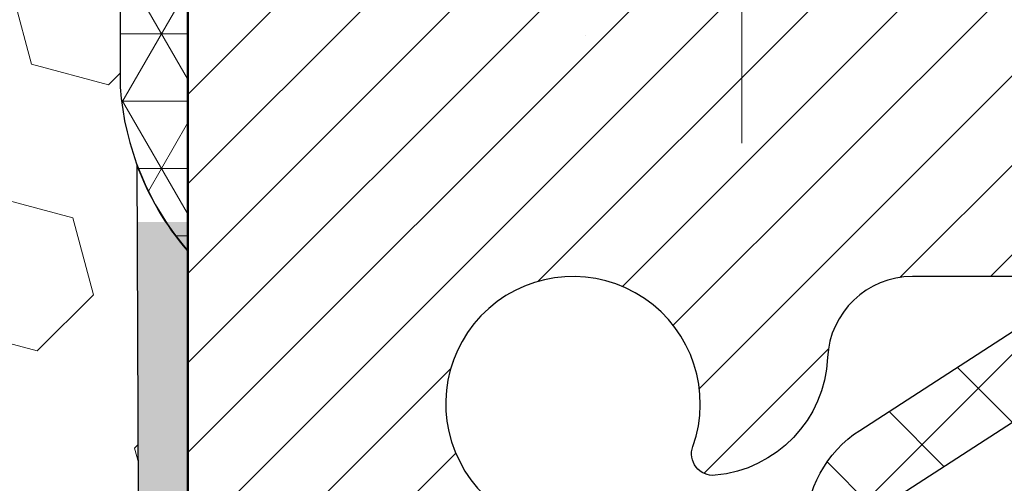
# Model space of a CAD drawing. Extents: x -308 to 3254, y -284 to 1977.
# Drawn here: x 24 to 25, y 25 to 25 of the extents above; entities that cross this region are included whole.
import ezdxf

# ---------------------------------------------------------------- set-up
doc = ezdxf.new("R2010")
doc.units = 0
doc.header["$LTSCALE"] = 5
doc.header["$MEASUREMENT"] = 0
doc.linetypes.add('CENTERX2', pattern=[4, 2.5, -0.5, 0.5, -0.5])
doc.layers.get('DEFPOINTS').update_dxf_attribs({"linetype": 'CONTINUOUS'})
for name, color, linetype, lineweight in [('CENTERLINE - L', 1, 'CENTERX2', 18), ('CONCRETE - H', 130, 'CONTINUOUS', 9), ('CORNER BEAD - H', 50, 'CONTINUOUS', 15), ('CORNER BEAD - L', 52, 'CONTINUOUS', 25), ('DIMS', 50, 'CONTINUOUS', 25), ('EPOXY ADHESIVE - H', 50, 'CONTINUOUS', 15), ('EPOXY ADHESIVE - L', 52, 'CONTINUOUS', 25), ('FOAM INSERT - H', 150, 'CONTINUOUS', 9), ('MIG RETAINER - H', 251, 'CONTINUOUS', 20), ('MIG RETAINER - L', 7, 'CONTINUOUS', 30), ('PVC SIDESHEET - H', 170, 'CONTINUOUS', 20), ('PVC SIDESHEET - L', 150, 'CONTINUOUS', 25), ('TEXT - 4', 241, 'CONTINUOUS', 25)]:
    doc.layers.add(name, color=color, linetype=linetype, lineweight=lineweight)
doc.styles.add('ROMANS', font='romans', dxfattribs={"width": 0.9})
doc.dimstyles.get("Standard").update_dxf_attribs({"dimtxt": 0.18, "dimasz": 0.18, "dimexe": 0.18, "dimexo": 0.0625, "dimgap": 0.09, "dimtad": 0, "dimtih": 1, "dimtoh": 1, "dimdec": 4, "dimzin": 0, "dimdsep": 46, "dimtxsty": 'Standard', "dimcen": 0.09, "dimadec": 0, "dimazin": 0, "dimtfac": 1, "dimtdec": 4, "dimtofl": 0, "dimtmove": 0, "dimatfit": 3, "dimfxl": 1, "dimtolj": 1, "dimtzin": 0, "dimarcsym": 0})

# ---------------------------------------------------------------- blocks, each defined once
blk = doc.blocks.new('*D9')
at = {"layer": 'DEFPOINTS', "color": 0, "transparency": 16777216}
for p in [(24.44217063860185, 25.50246579372072), (31.94217063860049, 25.20235628264288), (31.94217063860049, 23.99569572876504)]:
    blk.add_point(p, dxfattribs=at)
at = {"layer": 'DIMS', "color": 0, "lineweight": -2, "transparency": 16777216}
for p, q in [((24.44217063860185, 25.14246579372072), (24.44217063860185, 23.63569572876504)), ((31.94217063860049, 24.84235628264288), (31.94217063860049, 23.63569572876504)), ((24.80217063860185, 23.99569572876504), (27.58754144373203, 23.99569572876504)), ((31.58217063860049, 23.99569572876504), (31.12754144373203, 23.99569572876504))]:
    blk.add_line(p, q, dxfattribs=at)
at = {"layer": 'DIMS', "color": 0, "transparency": 16777216}
for points in [[(24.80217063860185, 24.05569572876504), (24.80217063860185, 23.93569572876504), (24.44217063860185, 23.99569572876504)], [(31.58217063860049, 24.05569572876504), (31.58217063860049, 23.93569572876504), (31.94217063860049, 23.99569572876504)]]:
    blk.add_solid(points, dxfattribs=at)
at = {"layer": 'DIMS', "color": 0, "transparency": 16777216, "insert": (29.35754144373203, 23.99569572876504), "char_height": 0.36, "attachment_point": 5}
blk.add_mtext('\\A1;7 1/2 IN\\P [190.5mm]', dxfattribs=at)

msp = doc.modelspace()

# ---------------------------------------------------------------- hatches: boundary and pattern name
at = {"layer": 'CONCRETE - H'}
h = msp.add_hatch(dxfattribs=at)
h.set_pattern_fill('AR-CONC', color=256, scale=0.252)
h.set_pattern_definition([(49.99999999999999, (0, 0), (1.807495660153899, -0.1581353801561397), [0.189, -2.079]), (355, (0, 0), (-0.34965336070476, 1.89552417692403), [0.1512, -1.6632]), (100.45144446, (0.15062463612, -0.01317794688), (1.457842293752322, 1.737388777240946), [0.16062528384, -1.76687812224]), (46.18420000000002, (0, 0.504), (2.689448153292362, -0.4171085875985529), [0.2834999999999999, -3.1185]), (96.63563549, (0.2241205974, 0.46924086636), (2.355348103099055, 2.454778873951867), [0.24093806184, -2.650318675199999]), (351.1841639899999, (0, 0.504), (2.355348101538028, 2.454778872680375), [0.2268, -2.49480000252]), (21, (0.252, 0.378), (1.504205771338524, -1.014599604476654), [0.189, -2.079]), (326.0000000000001, (0.252, 0.378), (0.613154636442386, 1.82737811351807), [0.1512, -1.6632]), (71.45144474, (0.3773504800800001, 0.29345003352), (2.117360389359527, 0.8127785050720117), [0.1606252788, -1.76687812224]), (37.50000000000001, (0, 0), (0.03064283539957249, 0.838892511654905), [0, -1.64304, 0, -1.6884, 0, -1.6695]), (7.499999999999999, (0, 0), (0.6629352343542145, 0.9939175139435478), [0, -0.9626399999999999, 0, -1.60524, 0, -0.6363]), (327.5, (-0.56196, 0), (1.345232539154471, -0.05683827677063698), [0, -0.63, 0, -1.9656, 0, -2.6082]), (317.5, (-0.81396, 0), (1.469629146742813, 0.2522645554774407), [0, -0.819, 0, -1.30536, 0, -1.8522])])
edge = h.paths.add_edge_path()
edge.add_spline(control_points=[(31.55338473426099, 14.24996559757768), (32.62374790717432, 15.01505234638032), (34.05437653856901, 16.0376538670946), (32.11197376075007, 19.15231032031325), (39.10913949185772, 18.81671263532183), (35.64454845752003, 23.18507557677437), (38.49624642460957, 23.7420452327339), (37.95353872507535, 24.98930221344728), (37.64324534743622, 25.70242196771221)], knot_values=[0, 0, 0, 0, 3.177358972498946, 4.246802238069787, 8.934581295523214, 11.83299135766643, 13.21589453585241, 15.06219081659919, 15.06219081659919, 15.06219081659919, 15.06219081659919], degree=3, periodic=0)
edge.add_line((37.64324534743623, 25.70242196771221), (31.94217063860049, 25.70242196771232))
edge.add_line((31.94217063860049, 25.70242196771232), (31.94217063860049, 25.20036345946025))
edge.add_line((31.94217063860049, 25.20036345946025), (25.87594426797051, 25.20036345946025))
edge.add_line((25.87594426797051, 25.20036345946025), (25.87594426797053, 25.07786034682306))
edge.add_arc((25.79720411049021, 25.07786034682306), 0.0787401574803148, -90, 0, ccw=False)
edge.add_line((25.79720411049021, 24.99912018934274), (25.59838521285229, 24.99912018934276))
edge.add_line((25.59838521285229, 24.99912018934276), (25.59838521285229, 25.05281406193319))
edge.add_line((25.59838521285229, 25.05281406193319), (25.5275194648205, 25.05281406193319))
edge.add_line((25.5275194648205, 25.05281406193319), (25.52751946482095, 25.56462303831332))
edge.add_arc((25.48814954356084, 25.56462303831336), 0.03936992126011773, 359.9999999999483, 450)
edge.add_line((25.48814954356084, 25.60399295957347), (25.05999558641923, 25.60399295957347))
edge.add_line((25.05999558641923, 25.60399295957347), (25.03538938563162, 25.58430799894325))
edge.add_line((25.03538938563162, 25.58430799894325), (25.03538938563162, 25.17870253400258))
edge.add_line((25.03538938563162, 25.17870253400258), (24.99601946437116, 25.13933261274212))
edge.add_line((24.99601946437116, 25.13933261274212), (24.95665257506727, 25.13933261274212))
edge.add_line((24.95665257506727, 25.13933261274212), (24.95665257506727, 24.92702008961908))
edge.add_line((24.95665257506727, 24.92702008961908), (24.95664954358409, 24.92701812791927))
edge.add_line((24.95664954358409, 24.92701812791927), (24.95664954358409, 25.13933261274212))
edge.add_line((24.95664954358409, 25.13933261274212), (24.91727962185115, 25.13933261274212))
edge.add_line((24.91727962185115, 25.13933261274212), (24.87790970059206, 25.17870253400213))
edge.add_line((24.87790970059206, 25.17870253400213), (24.87790970059206, 25.52525295958174))
edge.add_line((24.87790970059206, 25.52525295958174), (24.73806406308186, 25.52525295946805))
edge.add_arc((24.73806406309812, 25.50525295946836), 0.01999999999968338, 90.00000004657352, 180.0000000008549)
edge.add_line((24.71806406309844, 25.50525295946807), (24.67707829771399, 25.35337179376722))
edge.add_line((24.67707829771399, 25.35337179376722), (24.71564957679158, 25.37265743330624))
edge.add_line((24.71564957679158, 25.37265743330624), (24.67707829771444, 25.27622923561182))
edge.add_line((24.67707829771444, 25.27622923561182), (24.71564957679203, 25.29551487515062))
edge.add_line((24.71564957679203, 25.29551487515062), (24.6385070186364, 25.21029295958112))
edge.add_line((24.6385070186364, 25.21029295958112), (24.56136446048123, 25.29551487515016))
edge.add_line((24.56136446048123, 25.29551487515016), (24.59993573955882, 25.27622923561159))
edge.add_line((24.59993573955882, 25.27622923561159), (24.56136446048077, 25.37265743330579))
edge.add_line((24.56136446048077, 25.37265743330579), (24.59993573955836, 25.353371793767))
edge.add_line((24.59993573955836, 25.353371793767), (24.55755484998271, 25.50696393713446))
edge.add_line((24.55755484998271, 25.50696393713446), (24.55717063863233, 25.5051888809611))
edge.add_arc((24.53717063860916, 25.50518888093792), 0.02000000002316683, 6.642015944700172e-08, 89.99824794867828)
edge.add_line((24.53717125019045, 25.52518888095173), (24.47021763764957, 25.52519092832119))
edge.add_arc((24.4721706386165, 25.49525456603018), 0.02999999999992816, 93.7325967320438, 179.9999999985819)
edge.add_line((24.44217063861657, 25.49525456603092), (24.44217063860003, 24.82735628264402))
edge.add_line((24.44217063860003, 24.82735628264402), (24.44256189108648, 23.93657258380652))
edge.add_line((24.44256189108648, 23.93657258380652), (24.54563044250091, 23.84697645897529))
edge.add_line((24.54563044250091, 23.84697645897529), (24.68106406310097, 23.84697645897529))
edge.add_line((24.68106406310097, 23.84697645897529), (24.68106406310091, 23.90275295946901))
edge.add_line((24.68106406310091, 23.90275295946901), (24.68106406310045, 24.46525295946901))
edge.add_line((24.68106406310045, 24.46525295946901), (24.84506406310066, 24.46525295946901))
edge.add_line((24.84506406310066, 24.46525295946901), (24.8450640631003, 24.01496852713365))
edge.add_line((24.8450640631003, 24.01496852713365), (25.08535438337939, 24.01496852713365))
edge.add_arc((25.02016392869547, 23.94004039308845), 0.09931777611984313, 0, 48.9754348221677, ccw=False)
edge.add_line((25.11948170481531, 23.94004039308845), (25.11948170481529, 23.84697645897529))
edge.add_line((25.11948170481529, 23.84697645897529), (25.18141480046398, 23.84697645897529))
edge.add_line((25.18141480046398, 23.84697645897529), (25.20885656463525, 23.81953469480379))
edge.add_line((25.20885656463525, 23.81953469480379), (25.20885656463525, 23.71525295946901))
edge.add_line((25.20885656463525, 23.71525295946901), (25.29773024413731, 23.71525295946901))
edge.add_line((25.29773024413731, 23.71525295946901), (25.29765172203048, 23.7158910040093))
edge.add_arc((23.89935462631167, 23.85168243788951), 1.404875112389315, 348.23835090733303, 354.45328491093414, ccw=False)
edge.add_line((25.2747330494306, 23.56531156885814), (25.27541896689019, 23.56697786349866))
edge.add_line((25.27541896689019, 23.56697786349866), (25.27610421842001, 23.57033184254381))
edge.add_line((25.27610421842001, 23.57033184254381), (25.2767790963656, 23.57369740897052))
edge.add_line((25.2767790963656, 23.57369740897052), (25.27744382745713, 23.57707419963972))
edge.add_line((25.27744382745713, 23.57707419963972), (25.27809863842486, 23.58046185141271))
edge.add_line((25.27809863842486, 23.58046185141271), (25.27874375599897, 23.58386000115022))
edge.add_line((25.27874375599897, 23.58386000115022), (25.27937940690963, 23.58726828571326))
edge.add_line((25.27937940690963, 23.58726828571326), (25.28000581788708, 23.59068634196365))
edge.add_line((25.28000581788708, 23.59068634196365), (25.28062321566202, 23.59411380676146))
edge.add_line((25.28062321566202, 23.59411380676146), (25.28123144143033, 23.59754931818839))
edge.add_line((25.28123144143033, 23.59754931818839), (25.28183036605088, 23.6009918093157))
edge.add_line((25.28183036605088, 23.6009918093157), (25.28242026972638, 23.60444138398445))
edge.add_line((25.28242026972638, 23.60444138398445), (25.28300143266441, 23.60789814605153))
edge.add_line((25.28300143266441, 23.60789814605153), (25.28357413507256, 23.61136219937315))
edge.add_line((25.28357413507256, 23.61136219937315), (25.28413865715795, 23.61483364780554))
edge.add_line((25.28413865715795, 23.61483364780554), (25.28469527912861, 23.61831259520542))
edge.add_line((25.28469527912861, 23.61831259520542), (25.28524428119212, 23.62179914542851))
edge.add_line((25.28524428119212, 23.62179914542851), (25.2857859435556, 23.62529340233219))
edge.add_line((25.2857859435556, 23.62529340233219), (25.28632054642715, 23.62879546977235))
edge.add_line((25.28632054642715, 23.62879546977235), (25.28684837001425, 23.63230545160519))
edge.add_line((25.28684837001425, 23.63230545160519), (25.28736969452471, 23.63582345168783))
edge.add_line((25.28736969452471, 23.63582345168783), (25.28788480016584, 23.63934957387604))
edge.add_line((25.28788480016584, 23.63934957387604), (25.28839396714496, 23.64288392202648))
edge.add_line((25.28839396714496, 23.64288392202648), (25.28889747567047, 23.64642659999538))
edge.add_line((25.28889747567047, 23.64642659999538), (25.2893956059491, 23.64997771163954))
edge.add_line((25.2893956059491, 23.64997771163954), (25.28988863818932, 23.65353736081548))
edge.add_line((25.28988863818932, 23.65353736081548), (25.29037685259784, 23.65710565137906))
edge.add_line((25.29037685259784, 23.65710565137906), (25.29086052938263, 23.66068268718678))
edge.add_line((25.29086052938263, 23.66068268718678), (25.29133994875184, 23.6642685720952))
edge.add_line((25.29133994875184, 23.6642685720952), (25.29181539091212, 23.66786340996153))
edge.add_line((25.29181539091212, 23.66786340996153), (25.29228713607138, 23.67146730464047))
edge.add_line((25.29228713607138, 23.67146730464047), (25.29275546443732, 23.67508035998963))
edge.add_line((25.29275546443732, 23.67508035998963), (25.29322065493702, 23.67870266696902))
edge.add_line((25.29322065493702, 23.67870266696902), (25.29368293912264, 23.68233376940309))
edge.add_line((25.29368293912264, 23.68233376940309), (25.29414258388834, 23.68597336824166))
edge.add_line((25.29414258388834, 23.68597336824166), (25.29459988526997, 23.68962142376324))
edge.add_line((25.29459988526997, 23.68962142376324), (25.29505513930218, 23.6932778962456))
edge.add_line((25.29505513930218, 23.6932778962456), (25.29550864202048, 23.69694274596657))
edge.add_line((25.29550864202048, 23.69694274596657), (25.2959606894604, 23.70061593320463))
edge.add_line((25.2959606894604, 23.70061593320463), (25.29641157765701, 23.70429741823716))
edge.add_line((25.29641157765701, 23.70429741823716), (25.29686160264595, 23.7079871613436))
edge.add_arc((25.23823941692622, 23.71512385289936), 0.05905499999932534, 353.0589417941945, 360.1252606458541)
edge.add_line((25.29729427579841, 23.71525295946901), (25.20885656463525, 23.71525295946901))
edge.add_line((25.20885656463525, 23.71525295946901), (25.20885656463525, 23.61097728710058))
edge.add_line((25.20885656463525, 23.61097728710058), (25.18141480046398, 23.58353552292908))
edge.add_line((25.18141480046398, 23.58353552292908), (25.1194817048152, 23.58353552292908))
edge.add_line((25.1194817048152, 23.58353552292908), (25.11948170481491, 23.49047158881592))
edge.add_arc((25.02016392869501, 23.49047158881592), 0.09931777611989491, -48.97543482213359, 0, ccw=False)
edge.add_line((25.08535438337901, 23.41554345477073), (24.84506406310022, 23.41554345477073))
edge.add_line((24.84506406310022, 23.41554345477073), (24.84506406310102, 14.85392295946928))
edge.add_arc((25.03539406310102, 14.85392295946929), 0.1903300000000039, 180.0000000000032, 270)
edge.add_line((25.03539406310102, 14.66359295946928), (27.32850216733305, 14.66359295946921))
edge.add_arc((27.32850216733306, 14.72144999379987), 0.05785703433065834, 189.4080560082679, 269.9999999999965, ccw=False)
edge.add_line((27.27142335711761, 14.71199241240036), (27.27142335711761, 14.81787838435105))
edge.add_line((27.27142335711761, 14.81787838435105), (27.27142335711738, 14.83716406246128))
edge.add_arc((27.32928039144809, 14.83716406246128), 0.05785703433070921, 90, 180, ccw=False)
edge.add_line((27.32928039144809, 14.89502109679199), (27.42662649086088, 14.89502109679199))
edge.add_line((27.42662649086088, 14.89502109679199), (27.42662649086088, 14.91899876286122))
edge.add_arc((27.61873270464621, 13.29038341244824), 1.639906325670993, 90.00583966594007, 96.72733932643729, ccw=False)
edge.add_line((27.61856556310141, 14.93028972960158), (27.61856556310141, 15.15469822351146))
edge.add_arc((27.61856556310142, 13.66839395039685), 1.486304273114612, 90.00000000000011, 103.9020008910735)
edge.add_arc((27.32928097001798, 14.83716372383701), 0.2822659186163764, 103.902000891073, 134.9999999999997)
edge.add_line((27.12968882486649, 15.0367558689885), (27.01332153806606, 14.92038858218807))
edge.add_arc((26.9350634763349, 14.99854740658676), 0.1106034631343105, 271.85600049430724, 315.0363508039241, ccw=False)
edge.add_line((26.93864566310124, 14.88800196798672), (25.28510566310143, 14.88800196798672))
edge.add_line((25.28510566310143, 14.88800196798672), (25.28510566310143, 14.95886796798675))
edge.add_line((25.28510566310143, 14.95886796798675), (26.93527367760286, 14.95886796798675))
edge.add_arc((26.93527367760286, 14.99823796798665), 0.03936999999989738, 270, 314.9999999999433)
edge.add_line((26.96311247157807, 14.97039917401138), (27.09215433647566, 15.09944103890871))
edge.add_line((27.09215433647566, 15.09944103890871), (27.09245447431717, 15.09910906714305))
edge.add_arc((27.32928097001821, 14.83716372383662), 0.3531319186167662, 103.90200089107151, 132.1169401458809, ccw=False)
edge.add_arc((27.61856556310141, 13.66839395039724), 1.55717027311419, 76.09799910894827, 103.90200089107151, ccw=False)
edge.add_arc((27.90785015618439, 14.83716372383744), 0.3531319186160278, 45.00000000005599, 76.09799910894822, ccw=False)
edge.add_line((28.15755213049095, 15.08686569814449), (28.2740186546243, 14.97039917401138))
edge.add_arc((28.30185744859952, 14.99823796798665), 0.03936999999989738, 225.000000000053, 269.9999999999948)
edge.add_line((28.30185744859951, 14.95886796798675), (28.51329883115901, 14.95886796798675))
edge.add_arc((28.51329883115901, 14.83886796798701), 0.1199999999997349, 60.000032678652985, 90.0000000000017, ccw=False)
edge.add_line((28.57329877188635, 14.9427910506619), (29.25338597749174, 14.55014303661676))
edge.add_arc((29.27307095804566, 14.58423846799152), 0.03937000000049715, 240.0000326786486, 270)
edge.add_line((29.27307095804566, 14.54486846799102), (30.18102889907437, 14.54486846799102))
edge.add_arc((30.18102889907437, 14.43463246799148), 0.1102359999995382, 59.999999999979025, 90, ccw=False)
edge.add_line((30.23614689907417, 14.53009964440265), (30.37190780669168, 14.45171804784418))
edge.add_arc((30.39159280669189, 14.4858134679915), 0.03937000000038347, 239.9999999999781, 270)
edge.add_line((30.39159280669189, 14.44644346799112), (31.06127650669197, 14.44644346799112))
edge.add_line((31.06127650669197, 14.44644346799112), (31.06127650669197, 14.37557746799109))
edge.add_line((31.06127650669197, 14.37557746799109), (30.39159280669184, 14.37557746799109))
edge.add_arc((30.39159280669184, 14.48581346799149), 0.1102360000003948, 239.99999999990558, 269.9999999999982, ccw=False)
edge.add_line((30.33647480669149, 14.39034629157965), (30.20071389907414, 14.46872788813825))
edge.add_arc((30.18102889907432, 14.43463246799169), 0.03936999999953204, 59.9999999999116, 90.00000000000516)
edge.add_line((30.18102889907432, 14.47400246799123), (29.27307095804519, 14.47400246799123))
edge.add_arc((29.27307095804519, 14.58423846799162), 0.1102360000003948, 240.00003267865338, 270.0000000000018, ccw=False)
edge.add_line((29.21795301249471, 14.48877126014316), (28.53574625653332, 14.88264299554508))
edge.add_arc((28.51574627629075, 14.84800196798657), 0.04000000000015912, 60.00003267865186, 90)
edge.add_line((28.51574627629075, 14.88800196798672), (28.3018574485994, 14.88800196798672))
edge.add_arc((28.3018574485994, 14.99823796798668), 0.1102359999999511, 224.999999999889, 270, ccw=False)
edge.add_line((28.22390882546841, 14.92028934485598), (28.10744230133673, 15.03675586898811))
edge.add_arc((27.90785015618485, 14.83716372383701), 0.2822659186163765, 44.99999999988756, 76.09799910892633)
edge.add_arc((27.61856556310141, 13.66839395039685), 1.486304273114612, 76.09799910892654, 89.99999999999987)
edge.add_line((27.61856556310141, 15.15469822351146), (27.61856556310141, 14.93028972960158))
edge.add_arc((27.61873270464622, 13.29038341244824), 1.639906325670993, 83.27266067356243, 90.0058396659403, ccw=False)
edge.add_line((27.81083891843156, 14.91899876286122), (27.81083891843156, 14.89502109679199))
edge.add_line((27.81083891843156, 14.89502109679199), (27.90785073475519, 14.89502109679199))
edge.add_arc((27.90785073475519, 14.83716406246128), 0.05785703433070921, 0, 90, ccw=False)
edge.add_line((27.9657077690859, 14.83716406246128), (27.96570776908612, 14.81787838435104))
edge.add_line((27.96570776908612, 14.81787838435104), (27.96492954497131, 14.72144999382804))
edge.add_arc((27.9070725106406, 14.72144999379987), 0.05785703433070921, -90, 2.7899716315005207e-08, ccw=False)
edge.add_line((27.9070725106406, 14.66359295946916), (28.36856406310045, 14.66359295946916))
edge.add_line((28.36856406310045, 14.66359295946916), (28.36856406310091, 14.49959295947063))
edge.add_line((28.36856406310091, 14.49959295947063), (28.73953581322513, 14.49959295947167))
edge.add_line((28.73953581322513, 14.49959295947167), (29.17190308699895, 14.24996559757104))
edge.add_line((29.17190308699895, 14.24996559757104), (31.55338473426099, 14.24996559757768))
h.paths.add_polyline_path([(25.4869734066065, 23.78761673909523), (25.49114325483487, 23.75244908406609), (25.49457518584432, 23.72161867965536, 0.007173422845954456)], flags=16)
h.paths.add_polyline_path([(25.18499857511905, 15.12162313195802), (25.11413257511902, 15.12162313195802), (25.11413257512298, 22.91688152535778), (25.184998575123, 22.91688152535778)], flags=16)
h.paths.add_polyline_path([(24.98814857511871, 14.82107296798703, 0.1989123673812295), (25.00544538415599, 14.77931477702375), (24.94956995198815, 14.72343934485614, -0.1989123673798172), (24.91728257511915, 14.80138796798713), (24.91728257513615, 23.00238765397728), (24.98814857512364, 23.00238765397705)], flags=16)
h.paths.add_polyline_path([(28.00754144373203, 23.42569572876504), (30.85754144373203, 23.42569572876504), (30.85754144373203, 24.56569572876504), (28.00754144373203, 24.56569572876504)], flags=24)
h.paths.add_polyline_path([(28.20224928698437, 21.21911850898847), (38.24110642984152, 21.21911850898847), (38.24110642984152, 22.35911850898847), (28.20224928698437, 22.35911850898847)], flags=24)
h.paths.add_polyline_path([(28.14204529585229, 17.63573751786425), (36.11347386728086, 17.63573751786425), (36.11347386728086, 19.37573751786425), (28.14204529585229, 19.37573751786425)], flags=24)
at = {"layer": 'CORNER BEAD - H'}
h = msp.add_hatch(dxfattribs=at)
h.set_pattern_fill('NET3', color=256, scale=0.4999999999999999, style=0)
h.set_pattern_definition([(0, (9.2264107125892, 12.59112317742586), (0, 0.06249999999999999), []), (59.99999999999999, (9.2264107125892, 12.59112317742586), (-0.05412658773652741, 0.03125), []), (120, (9.2264107125892, 12.59112317742586), (-0.05412658773652741, -0.03124999999999998), [])])
edge = h.paths.add_edge_path()
edge.add_line((24.44217063860003, 24.82735628264402), (24.44217063860015, 25.50156888107767))
edge.add_arc((24.46579268584424, 25.50156888107711), 0.02362204724410333, 90.00000000086169, 179.9999999986212, ccw=False)
edge.add_line((24.46579268584389, 25.52519092832119), (24.53717063863212, 25.52518888096108))
edge.add_arc((24.53717063860927, 25.50518888093802), 0.02000000002306024, 6.611480785068125e-08, 89.99999993453662, ccw=False)
edge.add_line((24.55717063863233, 25.5051888809611), (24.57855715377394, 25.60399456614039))
edge.add_line((24.57855715377394, 25.60399456614039), (24.46501035300918, 25.60399456616756))
edge.add_arc((24.29360920769204, 25.75960086514613), 0.2314987535556999, 271.0243704894073, 317.76530476599817, ccw=False)
edge.add_arc((24.1797975526294, 25.36677933318424), 0.199873096348412, -0.018463496807385127, 53.83404778841998, ccw=False)
edge.add_line((24.37967063860003, 25.36671492431776), (24.37967063860026, 24.97910051875294))
edge.add_arc((24.63893951462239, 24.99714419029794), 0.2598959871883449, 183.9810485658362, 220.7902489380607)
at = {"layer": 'EPOXY ADHESIVE - H'}
h = msp.add_hatch(dxfattribs=at)
h.set_pattern_fill('AR-SAND', color=256, scale=0.03937007874015701, style=0)
h.set_pattern_definition([(142.5, (11.98082293461755, -1.901177145172937), (0.002480053468882181, 0.07585920350445416), [0, -0.05984251968503865, 0, -0.06692913385826692, 0, -0.06397637795275514]), (172.5, (11.98082293461755, -1.901177145172937), (-0.06967624823888606, 0.1111081128043191), [0, -0.03228346456692874, 0, -0.05393700787401511, 0, -0.02066929133858243]), (212.5, (12.02924813146763, -1.901177145172937), (-0.1226040103051755, 0.0002227973833450563), [0, -0.01968503937007827, 0, -0.0708661417322817, 0, -0.09251968503936805]), (222.5, (12.02924813146763, -1.901177145172937), (-0.118351441124892, 0.03455415609977317), [0, -0.009842519685039141, 0, -0.04645669291338482, 0, -0.05314960629921152])])
h.paths.add_polyline_path([(24.62690155355443, 22.28242992611661), (24.61996508197149, 22.24595170422265), (24.6380879997659, 22.14712426022288), (24.62899217210389, 22.06829639166722), (24.63928347943005, 21.97693789291168), (24.62007690280979, 21.86286442152948), (24.63913813944197, 21.76759355140791), (24.65044096012315, 21.7003634594605), (24.68017063860685, 21.70036309283785), (24.68017063860265, 22.30469295944602), (24.6792806249112, 22.79325295946933), (24.44306065229495, 22.79325295946933), (24.44217063860049, 24.85393108579308), (24.395158186412, 24.85393108579353), (24.39625026965575, 24.59399195791764), (24.41322737023836, 24.48060881960134), (24.39652379974029, 24.38166571418321), (24.39011225455795, 24.17028584798925), (24.37088126607875, 24.0101503262357), (24.39011225455795, 23.94609656184264), (24.3772928112611, 23.7283119856728), (24.37088126607875, 23.58551953549465), (24.39011225455795, 23.34211389787595), (24.3772928112611, 23.1371387416583), (24.39011225455795, 22.74954350278551), (24.49707401253795, 22.75485225369937), (24.63307160500989, 22.73518421924371), (24.63340466397295, 22.65590907525973), (24.61990466759249, 22.56012189707906), (24.6212358647079, 22.45848829593672), (24.60366849076871, 22.34194601967567)])
at = {"layer": 'FOAM INSERT - H'}
h = msp.add_hatch(dxfattribs=at)
h.set_pattern_fill('HEX', color=256, scale=0.590551181102362, angle=45, style=0)
h.set_pattern_definition([(45, (5.131830595067669, 5.382701245779202), (-0.09040931629367041, 0.09040931629367042), [0.07381889763779526, -0.1476377952755905]), (165, (5.131830595067669, 5.382701245779202), (-0.03309210650226577, -0.1235014227959361), [0.07381889763779526, -0.1476377952755905]), (105, (5.184028438167076, 5.434899088878595), (-0.1235014227959362, -0.03309210650226572), [0.07381889763779526, -0.1476377952755905])])
h.paths.add_polyline_path([(24.39044729088519, 23.34012107469312), (24.371216302406, 23.58352671231182), (24.37762784758834, 23.72631916248997), (24.39044729088519, 23.94410373865981), (24.371216302406, 24.00815750305287), (24.39044729088519, 24.16829302480642), (24.39685883606754, 24.37967289100038), (24.4135624065656, 24.47861599641851), (24.396585305983, 24.59199913473481), (24.39526746889342, 24.90567249774875, -0.07061630252840613), (24.38000567492728, 24.97710769557011), (24.38000567493137, 25.19903844310848, -0.3419987130623187), (24.34484942494765, 25.15365191953151, -0.4678085754642465), (24.22791310914266, 25.23756683677162), (24.22436728203948, 25.28590809576059, 0.3231174852100602), (24.14912984977863, 25.37554641988042, 0.1605707638289261), (23.77199095520155, 25.34873998671502, 0.2167523974849145), (23.65855169108536, 25.22806779108782), (23.65489544300354, 25.21425784236112, -0.716315617073448), (23.47736790023831, 25.21425784238484), (23.47267447146953, 25.22806779105107, 0.216752397584426), (23.35923520730645, 25.34873998674371, 0.1971890477442174), (22.90077614252209, 25.34873998671512, 0.216752397428159), (22.78733687841972, 25.22806779112911), (22.7826434496028, 25.2142578423426, -0.7163156168172239), (22.60511590686548, 25.2142578423426), (22.60042247804265, 25.22806779114656, 0.2167523974815203), (22.48698321389867, 25.34873998675215, 0.1600162401418458), (22.11111071485598, 25.37586490918778, 0.3237146669214181), (22.03566356023728, 25.28617384140132), (22.03209824072042, 25.23756683677597, -0.4678085753268813), (21.91516192494566, 25.15365191949803, -0.341998713219126), (21.88000567493137, 25.19903844308817), (21.88000567493137, 24.97710769556784, -0.1620058556709643), (21.81750567493137, 24.8253634594605), (21.81750567493137, 24.0441134594605, 0.4142135623730951), (21.63000567493137, 23.8566134594605), (21.63000567493137, 23.5441134594605, 0.4142135623730951), (21.81750567493137, 23.3566134594605), (21.81750567493137, 21.7003634594605), (24.65044096012315, 21.7003634594605), (24.63947317576921, 21.7656007282251), (24.620411939137, 21.86087159834665), (24.63961851575729, 21.97494506972885), (24.62932720843116, 22.06630356848439), (24.63842303609314, 22.14513143704005), (24.62030011829873, 22.24395888103982), (24.62723658988168, 22.28043710293377), (24.60400352709598, 22.33995319649284), (24.62157090103511, 22.45649547275389), (24.62023970391974, 22.55812907389623), (24.6337397003002, 22.6539162520769), (24.63340664133713, 22.73319139606087), (24.49740904886519, 22.75285943051654), (24.39783180664816, 22.74865637899256), (24.39044729088519, 22.74755067960268), (24.39044729088519, 22.79565852349582), (24.37762784758834, 23.13514591847547)])
at = {"layer": 'MIG RETAINER - H'}
h = msp.add_hatch(dxfattribs=at)
h.set_pattern_fill('ANSI31', color=256, scale=0.47, style=0)
h.set_pattern_definition([(45, (-924.7267863196349, -412.5591052692112), (-0.04154252339470966, 0.04154252339470967), [])])
h.paths.add_polyline_path([(24.44306406310244, 22.79325295946899), (24.44306406310062, 23.49436986660328), (24.5173603973829, 23.55895468466395), (24.68106406310136, 23.55895468466395), (24.68106406310136, 22.79325295946921)])
edge = h.paths.add_edge_path()
edge.add_arc((25.22306406309946, 25.24225295947133), 0.07800000000003138, 270.000000000501, 360.0000000000418)
edge.add_line((25.30106406309943, 25.24225295947133), (25.30106406309898, 25.50525295946852))
edge.add_arc((25.32106406309941, 25.50525295946875), 0.02000000000020918, 90.00000000195422, 180.0000000006514, ccw=False)
edge.add_line((25.3210640630985, 25.52525295946896), (25.40806406309849, 25.52525295947078))
edge.add_arc((25.40806406309895, 25.4952529594708), 0.03000000000002956, 2.1719870346714742e-10, 90.0000000013028, ccw=False)
edge.add_line((25.43806406309915, 25.4952529594708), (25.43806406310006, 24.96025295946367))
edge.add_arc((25.2810640630999, 24.96025295946367), 0.1569999999999254, -90.00000000033191, 6.230038707144558e-11, ccw=False)
edge.add_line((25.281064063099, 24.80325295946352), (25.11480374814192, 24.80325295946443))
edge.add_arc((25.11480374815238, 24.72451327443298), 0.07873968503150763, 90.00000000777618, 177.4144840053407)
edge.add_arc((24.92126128908632, 24.73325295946836), 0.114999999999426, 275.2124696741832, 357.41448399788595, ccw=False)
edge.add_arc((24.92989197441131, 24.6386458177152), 0.02000000000000517, 160.3257550186187, 275.2124696744299, ccw=False)
edge.add_arc((24.7998450079802, 24.68514343190338), 0.1181095275611714, 340.3257550185371, 642.6342225154141)
edge.add_arc((24.83005316814052, 24.55037804813207), 0.02000000000040289, -10.621520467928804, 102.63422251394002, ccw=False)
edge.add_arc((24.77206406310034, 24.56125295947015), 0.07899999999997757, 270.0000000008245, 349.3784795304081, ccw=False)
edge.add_line((24.77206406310125, 24.4822529594702), (24.69806406310028, 24.48225295946906))
edge.add_arc((24.69806406310028, 24.46525295946901), 0.01699999999999591, 90.00000000076633, 180)
edge.add_line((24.68106406310045, 24.46525295946901), (24.68106406310091, 23.87155123427385))
edge.add_line((24.68106406310091, 23.87155123427385), (24.5173603973829, 23.87155123427385))
edge.add_line((24.5173603973829, 23.87155123427385), (24.44306406310017, 23.93613605233475))
edge.add_line((24.44306406310062, 23.93613605233452), (24.44306406309926, 25.49525295946808))
edge.add_arc((24.473064063099, 25.49525295946808), 0.02999999999985903, 90.00000000043423, 180.0000000002171, ccw=False)
edge.add_line((24.47306406309855, 25.52525295946805), (24.5380640630986, 25.52525295946873))
edge.add_arc((24.53806406309906, 25.50525295946875), 0.01999999999998181, 0, 90.00000000065143, ccw=False)
edge.add_line((24.55806406309904, 25.50525295946875), (24.55806406309949, 25.24225295946724))
edge.add_arc((24.63606406309947, 25.24225295946746), 0.07799999999997453, 180.0000000000835, 270.0000000004176)
edge.add_line((24.63606406309992, 25.16425295946749), (24.64006406309983, 25.16425295946749))
edge.add_arc((24.64006406309937, 25.24225295946724), 0.07799999999986085, 270.000000000334, 360.0000000001671)
edge.add_line((24.71806406309935, 25.24225295946746), (24.71806406309889, 25.50525295946807))
edge.add_arc((24.73806406309888, 25.50525295946807), 0.01999999999998181, 90.00000000032571, 180, ccw=False)
edge.add_line((24.73806406309888, 25.52525295946805), (24.87951071115532, 25.52525295946896))
edge.add_line((24.87951071115532, 25.52525295946919), (24.87951071115532, 25.19435775325189))
edge.add_line((24.87951071115532, 25.19435775325189), (24.89879627355305, 25.17502714635009))
edge.add_line((24.89879627355305, 25.17502714635009), (24.89879627355305, 25.09788489676487))
edge.add_line((24.89879627355305, 25.09788489676464), (24.95665296074168, 25.05931377197169))
edge.add_line((24.95665296074168, 25.05931377197169), (25.01450964793031, 25.09788489676464))
edge.add_line((25.01450964793031, 25.09788489676464), (25.01450964793031, 25.17502714634986))
edge.add_line((25.01450964793031, 25.17502714635009), (25.03379521032713, 25.194312708746))
edge.add_line((25.03379521032713, 25.194312708746), (25.03379521032713, 25.52525295946896))
edge.add_line((25.03379521032713, 25.52525295946919), (25.12106406309914, 25.52525295946941))
edge.add_arc((25.12106406309914, 25.5052529594692), 0.01999999999998181, 0, 90, ccw=False)
edge.add_line((25.14106406309912, 25.5052529594692), (25.14106406309958, 25.2422529594711))
edge.add_arc((25.21906406309955, 25.24225295947133), 0.07800000000008822, 180.000000000167, 270.000000000334)
edge.add_line((25.21906406310001, 25.16425295947136), (25.22306406309991, 25.16425295947136))
at = {"layer": 'PVC SIDESHEET - H'}
h = msp.add_hatch(dxfattribs=at)
h.set_pattern_fill('ANSI37', color=256, scale=0.59055, style=0)
h.set_pattern_definition([(45, (-159.343114871883, 103.152736457244), (-0.05219773870371446, 0.05219773870371446), []), (135, (-159.343114871883, 103.152736457244), (-0.05219773870371446, -0.05219773870371446), [])])
edge = h.paths.add_edge_path()
edge.add_line((25.01570757506835, 24.49403342083622), (25.01570757506835, 24.56790521715345))
edge.add_arc((25.12594357506833, 24.56790521715368), 0.1102359999999294, 122.9031521393429, 180.0000000001773, ccw=False)
edge.add_line((25.06606110448803, 24.66045825823369), (25.2869309667438, 24.80336261744503))
edge.add_arc((25.28106406305807, 24.96025295953507), 0.1569999999999538, 272.1415739096572, 360.000000000083)
edge.add_line((25.43806406305822, 24.9602529595353), (25.43806406305822, 24.98510292553044))
edge.add_arc((25.24208507506665, 25.00360045958303), 0.1968500000002638, 354.6080946592466, 360.000000000182)
edge.add_line((25.43893507506692, 25.00360045958348), (25.43806406309915, 25.49527553453902))
edge.add_arc((25.40806405708537, 25.49525294495209), 0.03000001451857888, 0.04314291648929576, 89.9999885157571)
edge.add_line((25.40806406309849, 25.52525295947078), (25.03539257530184, 25.52525295958219))
edge.add_line((25.03539257530184, 25.52525295958219), (25.03539257530184, 25.58430807512843))
edge.add_line((25.03539257530184, 25.58430807512843), (25.05999868085956, 25.60399295957438))
edge.add_line((25.05999868085911, 25.60399295957438), (25.39840550794162, 25.60399295957529))
edge.add_arc((25.39840550794207, 25.49375695957531), 0.1102359999999862, 1.7718093658913858e-10, 90.00000000016621, ccw=False)
edge.add_line((25.50864150794206, 25.49375695957576), (25.50864150794342, 25.00360045958371))
edge.add_arc((25.24208507506665, 25.00360045958303), 0.2665564328766834, -48.193850593495824, 1.4659917724202387e-10, ccw=False)
edge.add_line((25.41977491888821, 24.80490810615504), (25.10455697843264, 24.60095987468196))
edge.add_arc((25.12594357506833, 24.56790521715345), 0.03936999999998115, 122.903152139339, 180.0000000001654)
edge.add_line((25.08657357506837, 24.56790521715322), (25.08657357506837, 24.49403342083599))
edge.add_line((25.08657357506837, 24.49403342083622), (25.08657357506837, 24.31157531987776))
edge.add_arc((25.145628575069, 24.31157531987776), 0.05905500000077524, 180, 253.1842656924177)
edge.add_line((25.12854427769463, 24.25504550643097), (25.15230454959311, 24.24797389478988))
edge.add_line((25.15230454959357, 24.24797389478988), (25.17536214956527, 24.24071373044228))
edge.add_line((25.17536214956527, 24.24071373044228), (25.19803792975455, 24.23289392068421))
edge.add_line((25.19803792975409, 24.23289392068443), (25.22017559741954, 24.22428538227007))
edge.add_line((25.22017559741954, 24.22428538226984), (25.24161885982022, 24.21465903195292))
edge.add_line((25.24161885982022, 24.21465903195315), (25.2622114242152, 24.20378578648786))
edge.add_line((25.2622114242152, 24.20378578648763), (25.28179699786307, 24.1914365626277))
edge.add_line((25.28179699786307, 24.1914365626277), (25.30021931942093, 24.17738236508546))
edge.add_line((25.30021931942093, 24.17738236508546), (25.31736440122069, 24.16151262489973))
edge.add_line((25.31736440122114, 24.16151262489996), (25.33324406063394, 24.14406920587965))
edge.add_line((25.33324406063394, 24.14406920587965), (25.34789341200877, 24.1253592364568))
edge.add_line((25.34789341200877, 24.1253592364568), (25.36134756969415, 24.10568984506347))
edge.add_line((25.36134756969415, 24.10568984506324), (25.37364196725576, 24.08536608487918))
edge.add_line((25.37364196725576, 24.08536608487918), (25.38482764769634, 24.06459153091953))
edge.add_line((25.38482764769634, 24.06459153091976), (25.39497800517512, 24.04342445159671))
edge.add_line((25.39497800517512, 24.04342445159648), (25.40416746402872, 24.02190991977511))
edge.add_line((25.40416746402872, 24.02190991977534), (25.41246537175113, 24.00007834538508))
edge.add_line((25.41246537175113, 24.00007834538508), (25.41993881523496, 23.97795360928797))
edge.add_line((25.41993881523496, 23.97795360928797), (25.42665487102414, 23.95555956245687))
edge.add_line((25.42665487102414, 23.95555956245687), (25.43268061566306, 23.93292005586443))
edge.add_line((25.43268061566306, 23.93292005586443), (25.43808312569564, 23.91005894048351))
edge.add_line((25.43808312569564, 23.91005894048351), (25.44292947766581, 23.88700006728698))
edge.add_line((25.44292947766536, 23.88700006728698), (25.44728674811705, 23.8637672872477))
edge.add_line((25.44728674811705, 23.8637672872477), (25.45122201359419, 23.84038445133854))
edge.add_line((25.45122201359419, 23.84038445133854), (25.45480235064116, 23.81687541053213))
edge.add_line((25.45480235064116, 23.81687541053213), (25.45809483580189, 23.79326401580136))
edge.add_line((25.45809483580189, 23.79326401580113), (25.4611665456203, 23.76957411811861))
edge.add_line((25.4611665456203, 23.76957411811884), (25.46408455664078, 23.74582956845768))
edge.add_line((25.46408455664078, 23.74582956845768), (25.46691594540681, 23.72205421779074))
edge.add_arc((25.40826900970006, 23.71512385290123), 0.0590550000023266, -6.843210700925283, 6.739442727568417, ccw=False)
edge.add_line((25.466903297697, 23.70808728439317), (25.46408455664033, 23.68441813734455))
edge.add_line((25.46408455664078, 23.68441813734455), (25.46116654562076, 23.66067358768339))
edge.add_line((25.4611665456203, 23.66067358768339), (25.45809483580189, 23.6369836900011))
edge.add_line((25.45809483580189, 23.6369836900011), (25.45480235064116, 23.61337229527032))
edge.add_line((25.45480235064116, 23.61337229527032), (25.45122201359419, 23.58986325446392))
edge.add_line((25.45122201359419, 23.58986325446392), (25.44728674811705, 23.56648041855453))
edge.add_line((25.44728674811705, 23.56648041855453), (25.44292947766536, 23.54324763851525))
edge.add_line((25.44292947766536, 23.54324763851525), (25.43808312569519, 23.52018876531872))
edge.add_line((25.43808312569564, 23.52018876531872), (25.43268061566306, 23.4973276499378))
edge.add_line((25.43268061566306, 23.4973276499378), (25.42665487102414, 23.47468814334536))
edge.add_line((25.42665487102414, 23.47468814334536), (25.41993881523496, 23.45229409651427))
edge.add_line((25.41993881523496, 23.45229409651427), (25.41246537175113, 23.43016936041715))
edge.add_line((25.41246537175113, 23.43016936041715), (25.40416746402872, 23.40833778602689))
edge.add_line((25.40416746402872, 23.40833778602712), (25.39497800517512, 23.38682325420575))
edge.add_line((25.39497800517512, 23.38682325420575), (25.38482764769634, 23.36565617488247))
edge.add_line((25.38482764769634, 23.36565617488247), (25.37364196725576, 23.34488162092305))
edge.add_line((25.37364196725576, 23.34488162092305), (25.36134756969415, 23.32455786073899))
edge.add_line((25.36134756969415, 23.32455786073899), (25.34789341200877, 23.30488846934566))
edge.add_line((25.34789341200877, 23.30488846934566), (25.33324406063394, 23.28617849992281))
edge.add_line((25.33324406063394, 23.28617849992281), (25.31736440122114, 23.2687350809025))
edge.add_line((25.31736440122114, 23.2687350809025), (25.30021931942093, 23.25286534071699))
edge.add_line((25.30021931942093, 23.25286534071677), (25.28179699786307, 23.23881114317453))
edge.add_line((25.28179699786307, 23.23881114317453), (25.2622114242152, 23.2264619193146))
edge.add_line((25.2622114242152, 23.2264619193146), (25.24161885982022, 23.21558867384931))
edge.add_line((25.24161885982022, 23.21558867384931), (25.22017559741954, 23.20596232353239))
edge.add_line((25.22017559741954, 23.20596232353239), (25.19803792975409, 23.19735378511803))
edge.add_line((25.19803792975409, 23.19735378511803), (25.17536214956482, 23.18953397535995))
edge.add_line((25.17536214956527, 23.18953397535995), (25.15230454959357, 23.18227381101235))
edge.add_line((25.15230454959357, 23.18227381101235), (25.12902142258037, 23.17534420882896))
edge.add_arc((25.14562857506809, 23.11867238592492), 0.05905500000011056, 106.3327337577538, 179.9999999998346)
edge.add_line((25.08657357506792, 23.11867238592515), (25.0157075750779, 23.11867238592515))
edge.add_line((25.0157075750779, 23.11867238592538), (25.01570757506789, 23.13362726176445))
edge.add_arc((25.12594357506833, 23.13362726176422), 0.1102360000001497, 100.63983282172279, 179.9999999999409, ccw=False)
edge.add_line((25.10559018908435, 23.24196799913955), (25.12590800576555, 23.24631399220164))
edge.add_line((25.12590800576555, 23.24631399220164), (25.14605138835969, 23.25107645502328))
edge.add_line((25.14605138836015, 23.25107645502328), (25.16584590278018, 23.25667185736404))
edge.add_line((25.16584590277972, 23.25667185736404), (25.18511711493812, 23.2635166689837))
edge.add_line((25.18511711493858, 23.26351666898347), (25.20369208702806, 23.2720195957346))
edge.add_line((25.20369208702806, 23.27201959573483), (25.22144838527612, 23.28232728779642))
edge.add_line((25.22144838527612, 23.28232728779619), (25.23832506406035, 23.29426734521428))
edge.add_line((25.23832506406035, 23.29426734521428), (25.2542648975662, 23.30764806667582))
edge.add_line((25.2542648975662, 23.30764806667582), (25.26921065997868, 23.32227775086824))
edge.add_line((25.26921065997868, 23.32227775086801), (25.28310512548279, 23.33796469647825))
edge.add_line((25.28310512548325, 23.33796469647825), (25.29589106826444, 23.35451720219351))
edge.add_line((25.29589106826444, 23.35451720219351), (25.30752239925852, 23.37175403795334))
edge.add_line((25.30752239925806, 23.37175403795334), (25.3180383408606, 23.38957418720372))
edge.add_line((25.3180383408606, 23.38957418720395), (25.32751756022645, 23.40791372105093))
edge.add_line((25.32751756022645, 23.40791372105093), (25.33603893797209, 23.42670891130717))
edge.add_line((25.33603893797209, 23.42670891130717), (25.34368135471533, 23.4458960297851))
edge.add_line((25.34368135471533, 23.4458960297851), (25.35052369107308, 23.46541134829761))
edge.add_line((25.35052369107308, 23.46541134829761), (25.35664482766225, 23.48519113865711))
edge.add_line((25.35664482766225, 23.48519113865711), (25.36212364510021, 23.50517167267651))
edge.add_line((25.36212364510021, 23.50517167267651), (25.36703902400387, 23.52528922216823))
edge.add_line((25.36703902400387, 23.52528922216823), (25.37146924917744, 23.54548129028296))
edge.add_line((25.37146924917698, 23.54548129028274), (25.37547891243258, 23.56571367880895))
edge.add_line((25.37547891243258, 23.56571367880895), (25.37911891853793, 23.58598047588191))
edge.add_line((25.37911891853793, 23.58598047588214), (25.38243957763717, 23.60627699851682))
edge.add_line((25.38243957763717, 23.60627699851659), (25.38549119987493, 23.62659856372773))
edge.add_line((25.38549119987493, 23.62659856372773), (25.38832409539538, 23.64694048853005))
edge.add_line((25.38832409539538, 23.64694048853005), (25.39098857434266, 23.66729808993853))
edge.add_line((25.3909885743422, 23.66729808993853), (25.39353494686048, 23.68766668496789))
edge.add_line((25.39353494686048, 23.68766668496789), (25.39600157393608, 23.70794336369124))
edge.add_arc((25.33738473676914, 23.71512385290123), 0.05905499999845466, 353.0161331702317, 366.8878634530469)
edge.add_line((25.39601352309438, 23.72220611516934), (25.39353494686094, 23.74258102083456))
edge.add_line((25.39353494686048, 23.74258102083434), (25.3909885743422, 23.7629496158637))
edge.add_line((25.3909885743422, 23.7629496158637), (25.38832409539492, 23.78330721727218))
edge.add_line((25.38832409539538, 23.78330721727218), (25.38549119987493, 23.80364914207451))
edge.add_line((25.38549119987493, 23.80364914207451), (25.38243957763717, 23.82397070728564))
edge.add_line((25.38243957763717, 23.82397070728564), (25.37911891853793, 23.84426722992009))
edge.add_line((25.37911891853793, 23.84426722992032), (25.37547891243258, 23.86453402699351))
edge.add_line((25.37547891243258, 23.86453402699328), (25.37146924917698, 23.88476641551949))
edge.add_line((25.37146924917698, 23.88476641551949), (25.36703902400342, 23.90495848363423))
edge.add_line((25.36703902400387, 23.90495848363423), (25.36212364510021, 23.92507603312595))
edge.add_line((25.36212364510021, 23.92507603312595), (25.35664482766225, 23.94505656714534))
edge.add_line((25.35664482766225, 23.94505656714512), (25.35052369107308, 23.96483635750462))
edge.add_line((25.35052369107308, 23.96483635750485), (25.34368135471533, 23.98435167601735))
edge.add_line((25.34368135471533, 23.98435167601735), (25.33603893797209, 24.00353879449528))
edge.add_line((25.33603893797209, 24.00353879449528), (25.32751756022645, 24.02233398475153))
edge.add_line((25.32751756022645, 24.02233398475153), (25.3180383408606, 24.04067351859851))
edge.add_line((25.3180383408606, 24.04067351859851), (25.30752239925806, 24.05849366784912))
edge.add_line((25.30752239925806, 24.05849366784889), (25.29589106826398, 24.07573050360872))
edge.add_line((25.29589106826444, 24.07573050360872), (25.28310512548325, 24.09228300932398))
edge.add_line((25.28310512548325, 24.09228300932398), (25.26921065997914, 24.10796995493422))
edge.add_line((25.26921065997868, 24.10796995493422), (25.2542648975662, 24.12259963912663))
edge.add_line((25.2542648975662, 24.12259963912663), (25.23832506406035, 24.13598036058818))
edge.add_line((25.23832506406035, 24.13598036058818), (25.22144838527612, 24.14792041800627))
edge.add_line((25.22144838527612, 24.14792041800604), (25.20369208702806, 24.15822811006763))
edge.add_line((25.20369208702806, 24.15822811006763), (25.18511711493858, 24.16673103681876))
edge.add_line((25.18511711493858, 24.16673103681876), (25.16584590278018, 24.17357584843819))
edge.add_line((25.16584590277972, 24.17357584843842), (25.14605138835969, 24.17917125077918))
edge.add_line((25.14605138836015, 24.17917125077918), (25.12590800576601, 24.18393371360082))
edge.add_line((25.12590800576555, 24.18393371360082), (25.10559018908435, 24.18827970666291))
edge.add_arc((25.12594357506833, 24.29662044403801), 0.1102359999999685, 179.9999999999409, 259.3601671783515, ccw=False)
edge.add_line((25.01570757506835, 24.29662044403801), (25.01570757506835, 24.49403342083599))

# ---------------------------------------------------------------- linework, layer by layer
at = {"layer": 'CENTERLINE - L', "ltscale": 0.03}
for p, q in [((24.95664954358409, 24.92701812791927), (24.95664954358409, 25.83005016571485)), ((24.95664954358409, 24.92701812791927), (24.95664954358409, 25.83005016571485)), ((24.95665257506727, 24.92702008961908), (24.95665257506727, 25.83005032135009)), ((24.95665257506727, 24.92702008961908), (24.95665257506727, 25.83005032135009))]:
    msp.add_line(p, q, dxfattribs=at)
at = {"layer": 'CORNER BEAD - L'}
msp.add_lwpolyline([(24.44217063860003, 24.82735628264402), (24.44217063861657, 25.49525456603089, -0.3952589047448063), (24.47021763764957, 25.52519092832119), (24.53717063863206, 25.52518888096108, -0.4142135616981841), (24.55717063863233, 25.5051888809611), (24.57855715377394, 25.60399456614039), (24.46501035300111, 25.60399456614039, -0.2068212830996609), (24.29774786956557, 25.52813910939415, -0.2393982309178447), (24.37967063860003, 25.36671492431776), (24.37967063860003, 24.97910051875294, 0.1620058556709634)], format="xyb", close=True, dxfattribs=at)
at = {"layer": 'EPOXY ADHESIVE - L'}
msp.add_lwpolyline([(24.65044096012303, 21.70036345946141), (24.65044096012315, 21.7003634594605), (24.68017063860685, 21.70036345946062), (24.68017063860253, 22.30469295946932), (24.67927721410382, 22.79325295946967), (24.44306406310244, 22.79325295946899), (24.44217063860003, 24.82735628264402, -0.09035585911721113), (24.39493243256618, 24.90766532093164), (24.39625026965575, 24.59399195791764), (24.41322737023836, 24.48060881960134), (24.39652379974029, 24.38166571418321), (24.39011225455795, 24.17028584798925), (24.37088126607875, 24.0101503262357), (24.39011225455795, 23.94609656184264), (24.3772928112611, 23.7283119856728), (24.37088126607875, 23.58551953549465), (24.39011225455795, 23.34211389787595), (24.3772928112611, 23.1371387416583), (24.39011225455795, 22.79765134667866), (24.39011225455795, 22.74954350278551)], format="xyb", dxfattribs=at)
at = {"layer": 'MIG RETAINER - L'}
for points in [[(24.44306406310062, 23.93613605233452), (24.44306406309926, 25.49525295946808, -0.4142135623706347), (24.47306406309855, 25.52525295946805), (24.53806406309906, 25.52525295946873, -0.4142135623754759), (24.55806406309904, 25.50525295946875), (24.55806406309949, 25.24225295946724, 0.4142135623747433), (24.63606406309992, 25.16425295946749), (24.64006406309983, 25.16425295946749, 0.4142135623714135), (24.71806406309935, 25.24225295946746), (24.71806406309889, 25.50525295946807, -0.4142135623714468), (24.73806406309888, 25.52525295946805), (24.87951071115532, 25.52525295946919), (24.87951071115532, 25.19435775325189), (24.89879627355305, 25.17502714635009), (24.89879627355305, 25.09788489676464), (24.95665296074168, 25.05931377197169), (25.01450964793031, 25.09788489676464), (25.01450964793031, 25.17502714635009), (25.03379521032713, 25.194312708746), (25.03379521032713, 25.52525295946919), (25.12106406309914, 25.52525295946919, -0.4142135623735612), (25.14106406309912, 25.5052529594692), (25.14106406309958, 25.2422529594711, 0.4142135623747932), (25.21906406310001, 25.16425295947136)], [(25.281064063099, 24.80325295946352), (25.11480374814147, 24.80325295946443, 0.4010574505985916), (25.03614421969934, 24.72806525732005, -0.3748896829303737), (24.93170896079556, 24.61872852471436, -0.5479758845004098), (24.91105953486459, 24.64537925819661, 3.888295204768812), (24.82567864587674, 24.56989377396997, -0.5387583055402678)]]:
    msp.add_lwpolyline(points, format="xyb", dxfattribs=at)
at = {"layer": 'PVC SIDESHEET - L'}
msp.add_lwpolyline([(25.01570757506835, 24.567905217153, -0.2544175294253872), (25.06606110448757, 24.66045825823369), (25.31200812803837, 24.81958771773304, 0.3114351400790096), (25.43893507506692, 25.00360045958325), (25.43806406309915, 25.49527553453925, 0.4139929763929993), (25.40806406309849, 25.52525295947078), (25.03539257530184, 25.52525295958219), (25.03539257530184, 25.58430807512843), (25.05999868085911, 25.60399295957438), (25.39840550794162, 25.60399295957529, -0.4142135623730909), (25.50864150794206, 25.49375695957576), (25.50864150794342, 25.00360045958348, -0.2134407686008599), (25.41977491888821, 24.80490810615504), (25.10455697843264, 24.60095987468196, 0.2544175294253872)], format="xyb", dxfattribs=at)

# ---------------------------------------------------------------- dimensions: what is measured, and where the dimension line sits
at = {"layer": 'DIMS'}
dim = msp.add_linear_dim(base=(31.94217063860049, 23.99569572876504), p1=(24.44217063860185, 25.50246579372072), p2=(31.94217063860049, 25.20235628264288), text='<>\\P[]', dimstyle='Standard', override={"dimtxt": 0.36, "dimasz": 0.36, "dimexe": 0.36, "dimexo": 0.36, "dimgap": 0.36, "dimlunit": 5, "dimpost": ' IN', "dimfrac": 2}, dxfattribs=at)
dim.commit()
dim.dimension.update_dxf_attribs({"geometry": '*D9', "text_midpoint": (29.35754144373203, 23.99569572876504), "dimtype": 160})

# ---------------------------------------------------------------- leaders
at = {"layer": 'TEXT - 4'}
msp.add_leader([(21.66804854509621, 24.14265685926213), (26.57319720874352, 33.16590367226829), (26.96684967595343, 33.16590367226829)], dimstyle='Standard', override={"dimtxt": 0.7, "dimasz": 0.36, "dimexe": 0.5, "dimexo": 0.5, "dimtih": 0, "dimtoh": 0, "dimtxsty": 'ROMANS', "dimdle": 0.05, "dimclrd": 256, "dimclre": 256, "dimclrt": 256, "dimtfac": 0.3, "dimlwd": 65535, "dimlwe": 65535}, dxfattribs=at)

doc.saveas('drawing.dxf')
